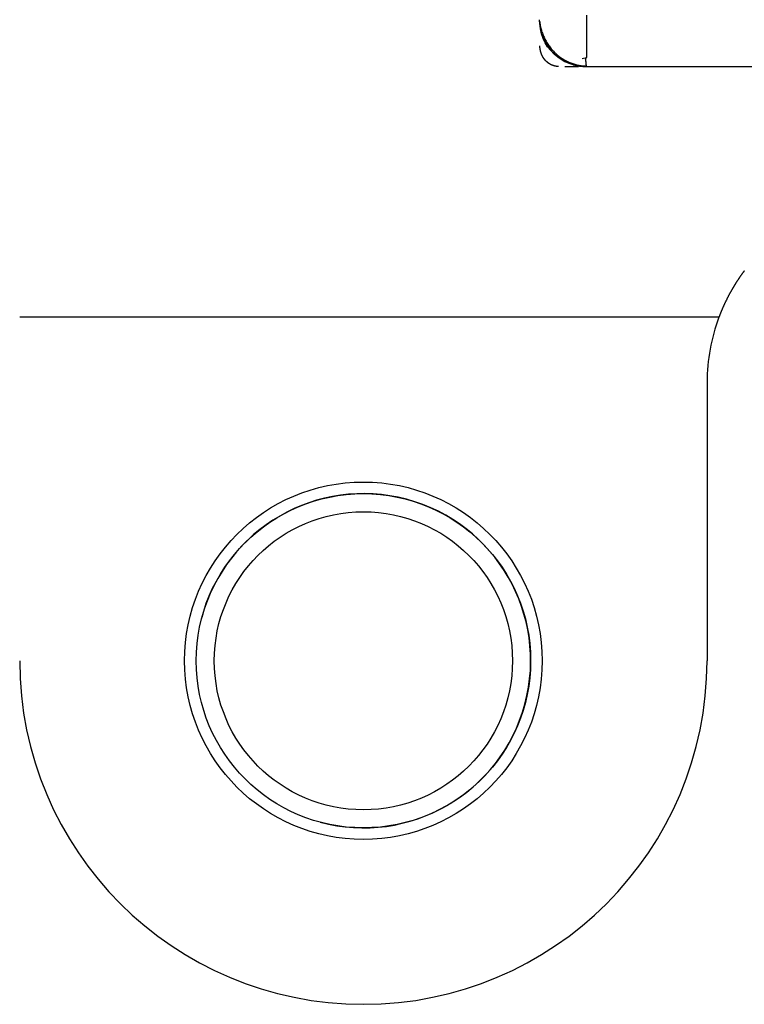
# Model space of a CAD drawing. Extents: x 0 to 420, y 0 to 297.
# Drawn here: x 76 to 77, y 101 to 102 of the extents above; entities that cross this region are included whole.
import ezdxf

# ---------------------------------------------------------------- set-up
doc = ezdxf.new("R2010")
doc.units = 0
doc.layers.get('0').update_dxf_attribs({"linetype": 'CONTINUOUS'})

msp = doc.modelspace()

# ---------------------------------------------------------------- linework, layer by layer
at = {"linetype": 'CONTINUOUS'}
for p, q in [((77.0195, 101.7169), (77.0239, 101.7182)), ((77.0237, 101.7084), (77.2839, 101.7084)), ((77.1666, 101.4384), (76.4139, 101.4384)), ((77.1539, 101.3684), (77.1539, 101.0684))]:
    msp.add_line(p, q, dxfattribs=at)
for points in [[(77.0239, 101.7638), (77.0239, 101.7575), (77.0239, 101.7508), (77.0239, 101.7444), (77.0239, 101.7384), (77.0239, 101.7321), (77.0239, 101.7252), (77.0239, 101.7186)], [(77.0009, 101.7084), (77.01, 101.7084), (77.0155, 101.7084)], [(77.1939, 101.4884), (77.1938, 101.4882), (77.1937, 101.488), (77.1935, 101.4879), (77.1934, 101.4877), (77.1933, 101.4875), (77.1931, 101.4873), (77.193, 101.4871), (77.1929, 101.487), (77.1927, 101.4868), (77.1926, 101.4866), (77.1925, 101.4864), (77.1923, 101.4862), (77.1922, 101.4861), (77.1921, 101.4859), (77.192, 101.4857), (77.1918, 101.4855), (77.1917, 101.4853), (77.1916, 101.4852), (77.1914, 101.485), (77.1913, 101.4848), (77.1912, 101.4846), (77.191, 101.4844), (77.1909, 101.4843), (77.1908, 101.4841), (77.1907, 101.4839), (77.1905, 101.4837), (77.1904, 101.4835), (77.1903, 101.4833), (77.1902, 101.4832), (77.19, 101.483), (77.1899, 101.4828), (77.1898, 101.4826), (77.1896, 101.4824), (77.1895, 101.4823), (77.1894, 101.4821), (77.1893, 101.4819), (77.1891, 101.4817), (77.189, 101.4815), (77.1889, 101.4813), (77.1888, 101.4812), (77.1886, 101.481), (77.1885, 101.4808), (77.1884, 101.4806), (77.1883, 101.4804), (77.1881, 101.4802), (77.188, 101.4801), (77.1879, 101.4799), (77.1878, 101.4797), (77.1877, 101.4795), (77.1875, 101.4793), (77.1874, 101.4791), (77.1873, 101.479), (77.1872, 101.4788), (77.187, 101.4786), (77.1869, 101.4784), (77.1868, 101.4782), (77.1867, 101.478), (77.1866, 101.4779), (77.1864, 101.4777), (77.1863, 101.4775), (77.1862, 101.4773), (77.1861, 101.4771), (77.186, 101.4769), (77.1858, 101.4768), (77.1857, 101.4766), (77.1856, 101.4764), (77.1855, 101.4762), (77.1854, 101.476), (77.1853, 101.4758), (77.1851, 101.4757), (77.185, 101.4755), (77.1849, 101.4753), (77.1848, 101.4751), (77.1847, 101.4749), (77.1846, 101.4747), (77.1844, 101.4746), (77.1843, 101.4744), (77.1842, 101.4742), (77.1841, 101.474), (77.184, 101.4738), (77.1839, 101.4736), (77.1838, 101.4735), (77.1837, 101.4733), (77.1835, 101.4731), (77.1834, 101.4729), (77.1833, 101.4727), (77.1832, 101.4725), (77.1831, 101.4724), (77.183, 101.4722), (77.1829, 101.472), (77.1828, 101.4718), (77.1826, 101.4716), (77.1825, 101.4715), (77.1824, 101.4713), (77.1823, 101.4711), (77.1822, 101.4709), (77.1821, 101.4707), (77.182, 101.4705), (77.1819, 101.4704), (77.1818, 101.4702), (77.1817, 101.47), (77.1816, 101.4698), (77.1815, 101.4696), (77.1814, 101.4695), (77.1812, 101.4693), (77.1811, 101.4691), (77.181, 101.4689), (77.1809, 101.4687), (77.1808, 101.4685), (77.1807, 101.4684), (77.1806, 101.4682), (77.1805, 101.468), (77.1804, 101.4678), (77.1803, 101.4676), (77.1802, 101.4675), (77.1801, 101.4673), (77.18, 101.4671), (77.1799, 101.4669), (77.1798, 101.4668), (77.1797, 101.4666), (77.1796, 101.4664), (77.1795, 101.4662), (77.1794, 101.466), (77.1793, 101.4659), (77.1792, 101.4657), (77.1791, 101.4655), (77.179, 101.4653), (77.1789, 101.4651), (77.1788, 101.465), (77.1787, 101.4648), (77.1786, 101.4646), (77.1785, 101.4644), (77.1784, 101.4643), (77.1783, 101.4641), (77.1782, 101.4639), (77.1781, 101.4637), (77.178, 101.4636), (77.1779, 101.4634), (77.1778, 101.4632), (77.1778, 101.463), (77.1777, 101.4629), (77.1776, 101.4627), (77.1775, 101.4625), (77.1774, 101.4623), (77.1773, 101.4622), (77.1772, 101.462), (77.1771, 101.4618), (77.177, 101.4617), (77.1769, 101.4615), (77.1768, 101.4613), (77.1767, 101.4611), (77.1767, 101.461), (77.1766, 101.4608), (77.1765, 101.4606), (77.1764, 101.4605), (77.1763, 101.4603), (77.1762, 101.4601), (77.1761, 101.46), (77.176, 101.4598), (77.176, 101.4596), (77.1759, 101.4595), (77.1758, 101.4593), (77.1757, 101.4591), (77.1756, 101.4589), (77.1755, 101.4588), (77.1754, 101.4586), (77.1754, 101.4585), (77.1753, 101.4583), (77.1752, 101.4581), (77.1751, 101.458), (77.175, 101.4578), (77.175, 101.4576), (77.1749, 101.4575), (77.1748, 101.4573), (77.1747, 101.4571), (77.1746, 101.457), (77.1746, 101.4568), (77.1745, 101.4567), (77.1744, 101.4565), (77.1743, 101.4563), (77.1742, 101.4562), (77.1742, 101.456), (77.1741, 101.4559), (77.174, 101.4557), (77.1739, 101.4555), (77.1739, 101.4554), (77.1738, 101.4552), (77.1737, 101.4551), (77.1736, 101.4549), (77.1736, 101.4548)], [(77.1736, 101.4548), (77.1735, 101.4546), (77.1734, 101.4545), (77.1733, 101.4543), (77.1733, 101.4541), (77.1732, 101.454), (77.1731, 101.4538), (77.173, 101.4537), (77.173, 101.4535), (77.1729, 101.4534), (77.1728, 101.4532), (77.1728, 101.4531), (77.1727, 101.4529), (77.1726, 101.4528), (77.1725, 101.4526), (77.1725, 101.4525), (77.1724, 101.4523), (77.1723, 101.4522), (77.1723, 101.452), (77.1722, 101.4519), (77.1721, 101.4518), (77.1721, 101.4516), (77.172, 101.4515), (77.1719, 101.4513), (77.1719, 101.4512), (77.1718, 101.451), (77.1718, 101.4509), (77.1717, 101.4508), (77.1716, 101.4506), (77.1716, 101.4505), (77.1715, 101.4503), (77.1714, 101.4502), (77.1714, 101.4501), (77.1713, 101.4499), (77.1713, 101.4498), (77.1712, 101.4497), (77.1711, 101.4495), (77.1711, 101.4494), (77.171, 101.4492), (77.171, 101.4491), (77.1709, 101.449), (77.1708, 101.4488), (77.1708, 101.4487), (77.1707, 101.4486), (77.1707, 101.4485), (77.1706, 101.4483), (77.1706, 101.4482), (77.1705, 101.4481), (77.1704, 101.4479), (77.1704, 101.4478), (77.1703, 101.4477), (77.1703, 101.4476), (77.1702, 101.4474), (77.1702, 101.4473), (77.1701, 101.4472), (77.1701, 101.4471), (77.17, 101.4469), (77.17, 101.4468), (77.1699, 101.4467), (77.1699, 101.4466), (77.1698, 101.4465), (77.1698, 101.4464), (77.1697, 101.4462), (77.1697, 101.4461), (77.1696, 101.446), (77.1696, 101.4459), (77.1695, 101.4458), (77.1695, 101.4457), (77.1694, 101.4455), (77.1694, 101.4454), (77.1693, 101.4453), (77.1693, 101.4452), (77.1692, 101.4451), (77.1692, 101.445), (77.1691, 101.4449), (77.1691, 101.4448), (77.1691, 101.4447), (77.169, 101.4446), (77.169, 101.4445), (77.1689, 101.4444), (77.1689, 101.4443), (77.1688, 101.4442), (77.1688, 101.4441), (77.1688, 101.444), (77.1687, 101.4439), (77.1687, 101.4438), (77.1686, 101.4437), (77.1686, 101.4436), (77.1686, 101.4435), (77.1685, 101.4434), (77.1685, 101.4433), (77.1684, 101.4432), (77.1684, 101.4431), (77.1684, 101.443), (77.1683, 101.4429), (77.1683, 101.4428), (77.1683, 101.4427), (77.1682, 101.4426), (77.1682, 101.4425), (77.1682, 101.4424), (77.1681, 101.4424), (77.1681, 101.4423), (77.1681, 101.4422), (77.168, 101.4421), (77.168, 101.442), (77.168, 101.4419), (77.1679, 101.4419), (77.1679, 101.4418), (77.1679, 101.4417), (77.1678, 101.4416), (77.1678, 101.4415), (77.1678, 101.4415), (77.1677, 101.4414), (77.1677, 101.4413), (77.1677, 101.4412), (77.1676, 101.4412), (77.1676, 101.4411), (77.1676, 101.441), (77.1676, 101.4409), (77.1675, 101.4409), (77.1675, 101.4408), (77.1675, 101.4407), (77.1675, 101.4407), (77.1674, 101.4406), (77.1674, 101.4405), (77.1674, 101.4405), (77.1674, 101.4404), (77.1673, 101.4403), (77.1673, 101.4403), (77.1673, 101.4402), (77.1673, 101.4402), (77.1672, 101.4401), (77.1672, 101.4401), (77.1672, 101.44), (77.1672, 101.4399), (77.1672, 101.4399), (77.1671, 101.4398), (77.1671, 101.4398), (77.1671, 101.4397), (77.1671, 101.4397), (77.1671, 101.4396), (77.167, 101.4396), (77.167, 101.4395), (77.167, 101.4395), (77.167, 101.4394), (77.167, 101.4394), (77.1669, 101.4393), (77.1669, 101.4393), (77.1669, 101.4393), (77.1669, 101.4392), (77.1669, 101.4392), (77.1669, 101.4391), (77.1669, 101.4391), (77.1668, 101.4391), (77.1668, 101.439), (77.1668, 101.439), (77.1668, 101.439), (77.1668, 101.4389), (77.1668, 101.4389), (77.1668, 101.4389), (77.1668, 101.4388), (77.1667, 101.4388), (77.1667, 101.4388), (77.1667, 101.4387), (77.1667, 101.4387), (77.1667, 101.4387), (77.1667, 101.4387), (77.1667, 101.4387), (77.1667, 101.4386), (77.1667, 101.4386), (77.1667, 101.4386), (77.1667, 101.4386), (77.1666, 101.4385), (77.1666, 101.4385), (77.1666, 101.4385), (77.1666, 101.4385), (77.1666, 101.4385), (77.1666, 101.4385), (77.1666, 101.4385), (77.1666, 101.4384), (77.1666, 101.4384), (77.1666, 101.4384), (77.1666, 101.4384), (77.1666, 101.4384), (77.1666, 101.4384), (77.1666, 101.4384), (77.1666, 101.4384), (77.1666, 101.4384), (77.1666, 101.4384), (77.1666, 101.4384), (77.1666, 101.4384)]]:
    msp.add_lwpolyline(points, dxfattribs=at)
for radius in [0.1925, 0.18, 0.1605]:
    msp.add_circle((76.7839, 101.0684), radius, dxfattribs=at)
for centre, radius, start, end in [((77.0237, 101.7584), 0.05, 184.1023, 270), ((77.0236, 101.7581), 0.0497, 253.8114, 270), ((77.3539, 101.3684), 0.2, 159.5127, 180), ((76.7839, 101.0684), 0.18, 255, 165), ((76.7839, 101.0684), 0.37, 180, 0)]:
    msp.add_arc(centre, radius, start, end, dxfattribs=at)
for points, knots in [([(76.9738, 101.7548), (76.9738, 101.7548), (76.9738, 101.7548), (76.9738, 101.7548), (76.9738, 101.7548), (76.9738, 101.7548), (76.9738, 101.7549), (76.9738, 101.7549), (76.9738, 101.7549), (76.9738, 101.7549), (76.9738, 101.755), (76.9738, 101.755), (76.9738, 101.7551), (76.9738, 101.7551), (76.9738, 101.7552), (76.9738, 101.7552), (76.9738, 101.7553), (76.9738, 101.7553), (76.9738, 101.7554), (76.9738, 101.7555), (76.9737, 101.7556), (76.9737, 101.7556), (76.9737, 101.7557), (76.9737, 101.7558), (76.9737, 101.7559), (76.9737, 101.756), (76.9737, 101.7561), (76.9737, 101.7562), (76.9737, 101.7563), (76.9737, 101.7564), (76.9737, 101.7566), (76.9736, 101.7567), (76.9736, 101.7568), (76.9736, 101.7569), (76.9736, 101.7571), (76.9736, 101.7572), (76.9736, 101.7574), (76.9735, 101.7575), (76.9735, 101.7577), (76.9735, 101.7578), (76.9735, 101.758), (76.9735, 101.7581), (76.9734, 101.7583), (76.9734, 101.7585), (76.9734, 101.7586), (76.9734, 101.7588), (76.9734, 101.7588)], [0, 0, 0, 0, 0.000005478, 0.000010886, 0.000021097, 0.000035844, 0.000054956, 0.000078312, 0.000105818, 0.000137458, 0.000173234, 0.000213146, 0.000257193, 0.000305377, 0.000357698, 0.000414157, 0.000474754, 0.000539491, 0.000608369, 0.00068139, 0.000758554, 0.000839863, 0.000925318, 0.001014921, 0.001108672, 0.001206575, 0.00130863, 0.001414839, 0.001525207, 0.001639734, 0.001758425, 0.001881283, 0.00200831, 0.00213951, 0.002274886, 0.002414443, 0.002558183, 0.002706113, 0.002858234, 0.003014556, 0.003175081, 0.003339819, 0.003508772, 0.003681947, 0.003859354, 0.004040999, 0.004040999, 0.004040999, 0.004040999]), ([(76.9736, 101.7571), (76.9737, 101.756), (76.9743, 101.752), (76.9754, 101.7477), (76.9769, 101.7431), (76.9788, 101.7388), (76.9811, 101.7345), (76.9838, 101.7305), (76.9868, 101.7266), (76.9902, 101.7231), (76.9938, 101.7199), (76.9977, 101.7171), (77.0018, 101.7147), (77.0061, 101.7127), (77.0103, 101.7111), (77.0147, 101.7099), (77.0188, 101.7092), (77.0227, 101.709), (77.0236, 101.7089)], [0, 0, 0, 0, 0.00484891, 0.00960914, 0.01433885, 0.01909702, 0.02391907, 0.02878357, 0.03366304, 0.03853501, 0.04338343, 0.04819128, 0.0529355, 0.05758897, 0.06213776, 0.06662862, 0.07112473, 0.07568881, 0.07568881, 0.07568881, 0.07568881]), ([(76.9939, 101.7084), (76.9939, 101.7084), (76.9938, 101.7084), (76.9938, 101.7084), (76.9937, 101.7084), (76.9936, 101.7084), (76.9935, 101.7084), (76.9934, 101.7084), (76.9933, 101.7084), (76.9932, 101.7084), (76.9931, 101.7084), (76.993, 101.7084), (76.9929, 101.7084), (76.9928, 101.7084), (76.9927, 101.7084), (76.9926, 101.7084), (76.9925, 101.7085), (76.9924, 101.7085), (76.9923, 101.7085), (76.9921, 101.7085), (76.992, 101.7085), (76.9919, 101.7085), (76.9918, 101.7085), (76.9917, 101.7085), (76.9916, 101.7086), (76.9914, 101.7086), (76.9913, 101.7086), (76.9912, 101.7086), (76.9911, 101.7086), (76.991, 101.7087), (76.9908, 101.7087), (76.9907, 101.7087), (76.9906, 101.7087), (76.9905, 101.7088), (76.9903, 101.7088), (76.9902, 101.7088), (76.9901, 101.7088), (76.9899, 101.7089), (76.9898, 101.7089), (76.9897, 101.7089), (76.9895, 101.709), (76.9894, 101.709), (76.9893, 101.709), (76.9892, 101.7091), (76.989, 101.7091), (76.9889, 101.7092), (76.9888, 101.7092), (76.9886, 101.7092), (76.9885, 101.7093), (76.9884, 101.7093), (76.9882, 101.7094), (76.9881, 101.7094), (76.988, 101.7095), (76.9878, 101.7095), (76.9877, 101.7096), (76.9876, 101.7096), (76.9874, 101.7097), (76.9873, 101.7097), (76.9872, 101.7098), (76.987, 101.7098), (76.9869, 101.7099), (76.9868, 101.7099), (76.9866, 101.71), (76.9865, 101.7101), (76.9864, 101.7101), (76.9862, 101.7102), (76.9861, 101.7102), (76.986, 101.7103), (76.9858, 101.7104), (76.9857, 101.7104), (76.9856, 101.7105), (76.9854, 101.7106), (76.9853, 101.7107), (76.9852, 101.7107), (76.985, 101.7108), (76.9849, 101.7109), (76.9848, 101.7109), (76.9847, 101.711), (76.9845, 101.7111), (76.9844, 101.7112), (76.9843, 101.7113), (76.9841, 101.7113), (76.984, 101.7114), (76.9839, 101.7115), (76.9838, 101.7116), (76.9836, 101.7117), (76.9835, 101.7117), (76.9834, 101.7118), (76.9833, 101.7119), (76.9831, 101.712), (76.983, 101.7121), (76.9829, 101.7122), (76.9828, 101.7123), (76.9826, 101.7124), (76.9825, 101.7125), (76.9824, 101.7126), (76.9823, 101.7127), (76.9822, 101.7128), (76.982, 101.7129), (76.9819, 101.713), (76.9818, 101.713), (76.9817, 101.7132), (76.9816, 101.7133), (76.9815, 101.7134), (76.9813, 101.7135), (76.9812, 101.7136), (76.9811, 101.7137), (76.981, 101.7138), (76.9809, 101.7139), (76.9808, 101.714), (76.9807, 101.7141), (76.9806, 101.7142), (76.9804, 101.7143), (76.9803, 101.7144), (76.9802, 101.7145), (76.9801, 101.7147), (76.98, 101.7148), (76.9799, 101.7149), (76.9798, 101.715), (76.9797, 101.7151), (76.9796, 101.7152), (76.9795, 101.7154), (76.9794, 101.7155), (76.9793, 101.7156), (76.9792, 101.7157), (76.9791, 101.7158), (76.979, 101.716), (76.9789, 101.7161), (76.9788, 101.7162), (76.9787, 101.7163), (76.9786, 101.7165), (76.9785, 101.7166), (76.9784, 101.7167), (76.9783, 101.7168), (76.9782, 101.717), (76.9781, 101.7171), (76.978, 101.7172), (76.978, 101.7174), (76.9779, 101.7175), (76.9778, 101.7176), (76.9777, 101.7178), (76.9776, 101.7179), (76.9775, 101.718), (76.9774, 101.7182), (76.9774, 101.7183), (76.9773, 101.7184), (76.9772, 101.7186), (76.9771, 101.7187), (76.977, 101.7188), (76.977, 101.719), (76.9769, 101.7191), (76.9768, 101.7193), (76.9767, 101.7194), (76.9767, 101.7195), (76.9766, 101.7197), (76.9765, 101.7198), (76.9764, 101.72), (76.9764, 101.7201), (76.9763, 101.7203), (76.9762, 101.7204), (76.9762, 101.7205), (76.9761, 101.7207), (76.976, 101.7208), (76.976, 101.721), (76.9759, 101.7211), (76.9758, 101.7213), (76.9758, 101.7214), (76.9757, 101.7216), (76.9757, 101.7217), (76.9756, 101.7219), (76.9755, 101.722), (76.9755, 101.7222), (76.9754, 101.7223), (76.9754, 101.7225), (76.9753, 101.7226), (76.9753, 101.7228), (76.9752, 101.7229), (76.9752, 101.7231), (76.9751, 101.7232), (76.9751, 101.7234), (76.975, 101.7235), (76.975, 101.7237), (76.9749, 101.7238), (76.9749, 101.724), (76.9748, 101.7241), (76.9748, 101.7243), (76.9748, 101.7244), (76.9747, 101.7246), (76.9747, 101.7247), (76.9746, 101.7249), (76.9746, 101.725), (76.9746, 101.7252), (76.9745, 101.7253), (76.9745, 101.7255), (76.9745, 101.7256), (76.9744, 101.7258), (76.9744, 101.7259), (76.9744, 101.7261), (76.9744, 101.7262), (76.9743, 101.7264), (76.9743, 101.7265), (76.9743, 101.7267), (76.9742, 101.7268), (76.9742, 101.727), (76.9742, 101.7271), (76.9742, 101.7273), (76.9742, 101.7274), (76.9741, 101.7276), (76.9741, 101.7277), (76.9741, 101.7279), (76.9741, 101.728), (76.9741, 101.7282), (76.9741, 101.7283), (76.974, 101.7285), (76.974, 101.7286), (76.974, 101.7288), (76.974, 101.7289), (76.974, 101.7291), (76.974, 101.7292), (76.974, 101.7294), (76.974, 101.7295), (76.974, 101.7297), (76.974, 101.7298), (76.974, 101.73), (76.9739, 101.7301), (76.9739, 101.7303), (76.9739, 101.7304), (76.9739, 101.7305), (76.9739, 101.7307), (76.9739, 101.7308), (76.9739, 101.7308)], [0, 0, 0, 0, 0.00008236, 0.00016709, 0.00025407, 0.00034323, 0.00043448, 0.00052774, 0.00062294, 0.00072002, 0.0008189, 0.00091954, 0.00102188, 0.00112586, 0.00123144, 0.00133857, 0.00144721, 0.00155732, 0.00166886, 0.0017818, 0.00189609, 0.0020117, 0.00212861, 0.00224678, 0.00236619, 0.0024868, 0.00260859, 0.00273154, 0.00285561, 0.00298078, 0.0031071, 0.0032346, 0.00336322, 0.00349286, 0.00362345, 0.00375491, 0.00388719, 0.00402026, 0.00415406, 0.00428856, 0.00442371, 0.0045595, 0.00469591, 0.0048329, 0.00497047, 0.00510859, 0.00524724, 0.00538642, 0.00552612, 0.00566632, 0.00580702, 0.0059482, 0.00608985, 0.00623197, 0.00637452, 0.0065175, 0.00666088, 0.00680466, 0.00694881, 0.00709331, 0.00723817, 0.00738335, 0.00752885, 0.00767466, 0.00782076, 0.00796714, 0.00811379, 0.00826071, 0.0084079, 0.00855536, 0.00870308, 0.00885107, 0.00899932, 0.00914784, 0.00929661, 0.00944564, 0.00959492, 0.00974445, 0.00989423, 0.01004424, 0.01019448, 0.01034496, 0.01049567, 0.01064661, 0.01079777, 0.01094915, 0.01110075, 0.01125257, 0.01140459, 0.01155682, 0.01170926, 0.0118619, 0.01201473, 0.01216776, 0.01232099, 0.0124744, 0.01262799, 0.01278177, 0.01293572, 0.01308985, 0.01324416, 0.01339863, 0.01355327, 0.01370807, 0.01386303, 0.01401815, 0.01417342, 0.01432884, 0.01448441, 0.01464012, 0.01479597, 0.01495196, 0.01510809, 0.01526434, 0.01542073, 0.01557725, 0.01573389, 0.01589065, 0.01604753, 0.01620453, 0.01636164, 0.01651886, 0.01667619, 0.01683362, 0.01699115, 0.01714877, 0.01730649, 0.0174643, 0.01762219, 0.01778017, 0.01793823, 0.01809636, 0.01825458, 0.01841286, 0.01857121, 0.01872963, 0.01888812, 0.01904666, 0.01920527, 0.01936392, 0.01952263, 0.01968139, 0.0198402, 0.01999904, 0.02015793, 0.02031685, 0.02047581, 0.0206348, 0.02079381, 0.02095285, 0.02111191, 0.02127099, 0.02143009, 0.0215892, 0.02174833, 0.02190747, 0.02206662, 0.02222577, 0.02238493, 0.0225441, 0.02270327, 0.02286244, 0.0230216, 0.02318076, 0.0233399, 0.02349902, 0.02365812, 0.02381718, 0.02397621, 0.02413519, 0.02429413, 0.02445301, 0.02461182, 0.02477057, 0.02492924, 0.02508781, 0.02524626, 0.02540457, 0.02556274, 0.02572075, 0.0258786, 0.02603629, 0.02619382, 0.0263512, 0.02650841, 0.02666545, 0.02682232, 0.02697901, 0.02713552, 0.02729183, 0.02744795, 0.02760388, 0.02775959, 0.0279151, 0.0280704, 0.02822547, 0.02838032, 0.02853494, 0.02868933, 0.02884346, 0.02899735, 0.02915099, 0.02930436, 0.02945746, 0.02961029, 0.02976283, 0.02991508, 0.03006703, 0.03021868, 0.03037, 0.030521, 0.03067166, 0.03082198, 0.03097194, 0.03112152, 0.03127073, 0.03141954, 0.03156795, 0.03171593, 0.03186347, 0.03201054, 0.03215713, 0.03230323, 0.03244883, 0.03259393, 0.03273845, 0.03288227, 0.0330253, 0.03316775, 0.03330989, 0.03330989, 0.03330989, 0.03330989]), ([(77.0239, 101.7186), (77.0239, 101.7185), (77.0239, 101.7183), (77.0239, 101.7181), (77.0238, 101.7178), (77.0237, 101.7176), (77.0235, 101.7174), (77.0233, 101.7172), (77.0231, 101.717), (77.0228, 101.7168), (77.0228, 101.7167)], [0, 0, 0, 0, 0.000242432, 0.000487329, 0.000739881, 0.001004845, 0.001286327, 0.001587742, 0.001911854, 0.002260873, 0.002260873, 0.002260873, 0.002260873]), ([(77.0228, 101.7167), (77.0228, 101.7166), (77.0228, 101.7163), (77.0229, 101.7159), (77.023, 101.7154), (77.023, 101.715), (77.0231, 101.7146), (77.0231, 101.7143), (77.0232, 101.7139), (77.0232, 101.7135), (77.0232, 101.7132), (77.0233, 101.7129), (77.0233, 101.7125), (77.0233, 101.7122), (77.0234, 101.7119), (77.0234, 101.7116), (77.0234, 101.7114), (77.0235, 101.7111), (77.0235, 101.7109), (77.0235, 101.7106), (77.0235, 101.7104), (77.0235, 101.7102), (77.0236, 101.71), (77.0236, 101.7098), (77.0236, 101.7096), (77.0236, 101.7094), (77.0236, 101.7093), (77.0236, 101.7092), (77.0236, 101.709), (77.0236, 101.7089), (77.0236, 101.7089)], [0, 0, 0, 0, 0.000444701, 0.00087713, 0.001297309, 0.001705263, 0.002101009, 0.002484565, 0.00285595, 0.003215182, 0.003562276, 0.003897243, 0.004220095, 0.004530844, 0.004829499, 0.005116072, 0.00539057, 0.005653004, 0.005903381, 0.00614171, 0.006367993, 0.00658224, 0.006784449, 0.006974632, 0.007152786, 0.007318919, 0.007473033, 0.007615132, 0.007745219, 0.007863297, 0.007863297, 0.007863297, 0.007863297])]:
    msp.add_open_spline(points, degree=3, knots=knots, dxfattribs=at)
msp.add_open_spline([(76.9939, 101.7181), (76.9812, 101.7275), (76.9749, 101.739), (76.9738, 101.7547)], degree=3, dxfattribs=at)

doc.saveas('drawing.dxf')
